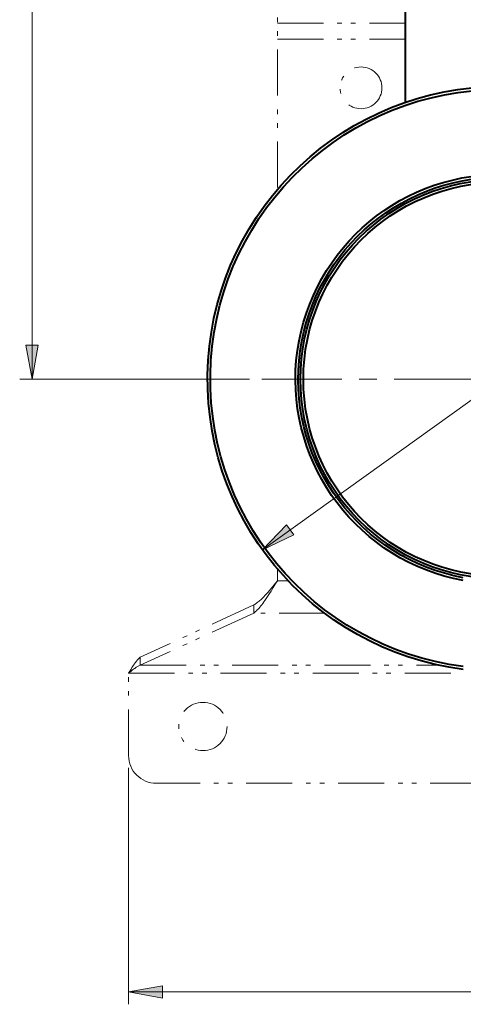
# Model space of a CAD drawing. Units: millimetres. Extents: x -35 to 292, y 6 to 205.
# Drawn here: x 64 to 92, y 40 to 103 of the extents above; entities that cross this region are included whole.
import ezdxf

# ---------------------------------------------------------------- set-up
doc = ezdxf.new("R2010")
doc.units = ezdxf.units.MM
doc.header["$MEASUREMENT"] = 0
for name, pattern in [('AI-Linetype-0', [5.940002, 2.970001, -0.891, 0.297, -0.594, 0.297, -0.891]), ('AI-Linetype-1', [5.940002, 2.970001, -0.891, 0.297, -0.594, 0.297, -0.891]), ('AI-Linetype-12', [5.940002, 2.970001, -0.891, 0.297, -0.594, 0.297, -0.891]), ('AI-Linetype-13', [5.940002, 2.970001, -0.891, 0.297, -0.594, 0.297, -0.891]), ('AI-Linetype-16', [5.940002, 2.970001, -0.891, 0.297, -0.594, 0.297, -0.891]), ('AI-Linetype-17', [5.940002, 2.970001, -0.891, 0.297, -0.594, 0.297, -0.891]), ('AI-Linetype-18', [5.940002, 2.970001, -0.891, 0.297, -0.594, 0.297, -0.891]), ('AI-Linetype-21', [5.940002, 2.970001, -0.891, 0.297, -0.594, 0.297, -0.891]), ('AI-Linetype-23', [5.940002, 2.970001, -0.891, 0.297, -0.594, 0.297, -0.891]), ('AI-Linetype-3', [5.940002, 2.970001, -0.891, 0.297, -0.594, 0.297, -0.891]), ('AI-Linetype-47', [5.940002, 2.970001, -0.891, 0.297, -0.594, 0.297, -0.891]), ('AI-Linetype-48', [5.940002, 2.970001, -0.891, 0.297, -0.594, 0.297, -0.891]), ('AI-Linetype-58', [5.940002, 2.970001, -0.891, 0.297, -0.594, 0.297, -0.891]), ('AI-Linetype-6', [5.940002, 2.970001, -0.891, 0.297, -0.594, 0.297, -0.891]), ('AI-Linetype-65', [5.940002, 2.970001, -0.891, 0.297, -0.594, 0.297, -0.891]), ('AI-Linetype-70', [5.940002, 2.970001, -0.891, 0.297, -0.594, 0.297, -0.891]), ('AI-Linetype-72', [5.940002, 2.970001, -0.891, 0.297, -0.594, 0.297, -0.891]), ('AI-Linetype-78', [5.940002, 2.970001, -0.891, 0.297, -0.594, 0.297, -0.891]), ('AI-Linetype-8', [5.940002, 2.970001, -0.891, 0.297, -0.594, 0.297, -0.891]), ('AI-Linetype-91', [5.940002, 2.970001, -0.891, 0.297, -0.594, 0.297, -0.891]), ('AI-Linetype-92', [5.940002, 2.970001, -0.891, 0.297, -0.594, 0.297, -0.891])]:
    doc.linetypes.add(name, pattern=pattern)
doc.layers.add('Livello 1', color=7, linetype='Continuous', lineweight=0)

msp = doc.modelspace()

# ---------------------------------------------------------------- hatches: boundary and pattern name
at = {"layer": 'Livello 1'}
h = msp.add_hatch(color=7, dxfattribs=at)
h.dxf.hatch_style = 2
h.paths.add_polyline_path([(64.589, 80.267), (64.189, 82.467), (64.989, 82.467)])
h = msp.add_hatch(color=7, dxfattribs=at)
h.dxf.hatch_style = 2
h.paths.add_polyline_path([(79.457, 69.245), (81.011, 70.853), (81.478, 70.203)])
h = msp.add_hatch(color=7, dxfattribs=at)
h.dxf.hatch_style = 2
h.paths.add_polyline_path([(70.811, 40.694), (73.011, 41.094), (73.011, 40.294)])

# ---------------------------------------------------------------- linework, layer by layer
at = {"layer": 'Livello 1', "color": 7, "lineweight": 9}
for p, q in [((64.589, 80.267), (64.589, 144.467)), ((79.457, 69.245), (113.292, 93.534)), ((78.611, 80.267), (63.789, 80.267)), ((70.811, 55.167), (70.811, 39.894)), ((70.811, 40.694), (118.811, 40.694))]:
    msp.add_line(p, q, dxfattribs=at)
at = {"layer": 'Livello 1', "color": 7, "lineweight": 40}
msp.add_line((88.661, 126.608), (88.661, 98.126), dxfattribs=at)
at = {"layer": 'Livello 1', "color": 7, "linetype": 'AI-Linetype-17', "lineweight": 0}
msp.add_line((80.411, 107.489), (80.411, 92.474), dxfattribs=at)
at = {"layer": 'Livello 1', "color": 7, "linetype": 'AI-Linetype-23', "lineweight": 0}
msp.add_line((80.411, 103.254), (88.661, 103.254), dxfattribs=at)
at = {"layer": 'Livello 1', "color": 7, "linetype": 'AI-Linetype-21', "lineweight": 0}
msp.add_line((80.411, 102.215), (88.661, 102.215), dxfattribs=at)
at = {"layer": 'Livello 1', "color": 7, "linetype": 'AI-Linetype-18', "lineweight": 0}
msp.add_line((80.411, 68.06), (80.411, 67.243), dxfattribs=at)
at = {"layer": 'Livello 1', "color": 7, "linetype": 'AI-Linetype-8', "lineweight": 0}
msp.add_line((81.174, 67.243), (80.411, 67.243), dxfattribs=at)
at = {"layer": 'Livello 1', "color": 7, "linetype": 'AI-Linetype-47', "lineweight": 0}
msp.add_line((78.903, 65.684), (71.565, 62.313), dxfattribs=at)
at = {"layer": 'Livello 1', "color": 7, "linetype": 'AI-Linetype-16', "lineweight": 0}
msp.add_line((78.903, 65.165), (78.903, 65.684), dxfattribs=at)
at = {"layer": 'Livello 1', "color": 7, "linetype": 'AI-Linetype-48', "lineweight": 0}
msp.add_line((78.903, 65.165), (71.565, 61.794), dxfattribs=at)
at = {"layer": 'Livello 1', "color": 7, "linetype": 'AI-Linetype-6', "lineweight": 0}
msp.add_line((83.496, 65.165), (78.903, 65.165), dxfattribs=at)
at = {"layer": 'Livello 1', "color": 7, "linetype": 'AI-Linetype-13', "lineweight": 0}
msp.add_line((71.565, 62.313), (71.565, 61.794), dxfattribs=at)
at = {"layer": 'Livello 1', "color": 7, "linetype": 'AI-Linetype-3', "lineweight": 0}
msp.add_line((71.565, 61.794), (90.853, 61.794), dxfattribs=at)
at = {"layer": 'Livello 1', "color": 7, "linetype": 'AI-Linetype-1', "lineweight": 0}
msp.add_line((70.811, 61.274), (92.411, 61.274), dxfattribs=at)
at = {"layer": 'Livello 1', "color": 7, "linetype": 'AI-Linetype-12', "lineweight": 0}
msp.add_line((70.811, 55.967), (70.811, 61.274), dxfattribs=at)
at = {"layer": 'Livello 1', "color": 7, "linetype": 'AI-Linetype-0', "lineweight": 0}
msp.add_line((117.011, 54.167), (72.611, 54.167), dxfattribs=at)
at = {"layer": 'Livello 1'}
for points in [[(64.589, 80.267), (64.189, 82.467), (64.989, 82.467)], [(79.457, 69.245), (81.011, 70.853), (81.478, 70.203)], [(70.811, 40.694), (73.011, 41.094), (73.011, 40.294)]]:
    msp.add_lwpolyline(points, close=True, dxfattribs=at)
at = {"layer": 'Livello 1', "color": 7, "lineweight": 0}
for points in [[(64.589, 80.267), (64.189, 82.467), (64.989, 82.467)], [(79.457, 69.245), (81.011, 70.853), (81.478, 70.203)], [(70.811, 40.694), (73.011, 41.094), (73.011, 40.294)]]:
    msp.add_lwpolyline(points, close=True, dxfattribs=at)
at = {"layer": 'Livello 1', "color": 7, "linetype": 'AI-Linetype-65', "lineweight": 0}
msp.add_lwpolyline([(78.903, 65.165), (78.955, 65.209), (79.007, 65.257), (79.061, 65.308), (79.115, 65.363), (79.171, 65.422), (79.228, 65.486), (79.28, 65.546), (79.343, 65.622), (79.407, 65.702), (79.473, 65.788), (79.541, 65.88), (79.612, 65.98), (79.657, 66.043), (79.737, 66.16), (79.82, 66.286), (79.909, 66.424), (80.006, 66.577), (80.034, 66.622), (80.149, 66.809), (80.278, 67.022), (80.411, 67.243)], dxfattribs=at)
at = {"layer": 'Livello 1', "color": 7, "linetype": 'AI-Linetype-72', "lineweight": 0}
msp.add_lwpolyline([(78.903, 65.684), (78.955, 65.718), (79.008, 65.754), (79.062, 65.793), (79.116, 65.834), (79.172, 65.879), (79.23, 65.927), (79.28, 65.97), (79.341, 66.026), (79.404, 66.085), (79.469, 66.148), (79.536, 66.216), (79.606, 66.289), (79.657, 66.343), (79.735, 66.429), (79.817, 66.521), (79.903, 66.621), (79.995, 66.73), (80.096, 66.852), (80.212, 66.995), (80.275, 67.073), (80.411, 67.243)], dxfattribs=at)
at = {"layer": 'Livello 1', "color": 7, "linetype": 'AI-Linetype-78', "lineweight": 0}
msp.add_lwpolyline([(70.811, 61.274), (70.84, 61.322), (70.906, 61.433), (70.973, 61.543), (71.033, 61.64), (71.088, 61.725), (71.139, 61.803), (71.188, 61.874), (71.218, 61.917), (71.26, 61.975), (71.3, 62.028), (71.339, 62.077), (71.376, 62.123), (71.403, 62.153), (71.437, 62.191), (71.47, 62.226), (71.502, 62.257), (71.534, 62.286), (71.565, 62.313)], dxfattribs=at)
at = {"layer": 'Livello 1', "color": 7, "linetype": 'AI-Linetype-70', "lineweight": 0}
msp.add_lwpolyline([(70.811, 61.274), (70.861, 61.316), (70.931, 61.374), (71.003, 61.432), (71.07, 61.485), (71.131, 61.532), (71.188, 61.574), (71.209, 61.589), (71.26, 61.625), (71.308, 61.657), (71.354, 61.685), (71.399, 61.712), (71.442, 61.735), (71.484, 61.757), (71.525, 61.776), (71.565, 61.794)], dxfattribs=at)
at = {"layer": 'Livello 1', "color": 7, "linetype": 'AI-Linetype-92', "lineweight": 0}
msp.add_open_spline([(87.161, 99.082), (87.161, 99.828), (86.556, 100.432), (85.811, 100.432), (85.065, 100.432), (84.461, 99.828), (84.461, 99.082), (84.461, 98.337), (85.065, 97.732), (85.811, 97.732), (86.556, 97.732), (87.161, 98.337), (87.161, 99.082)], degree=3, knots=[0, 0, 0, 0, 1, 1, 1, 2, 2, 2, 3, 3, 3, 4, 4, 4, 4], dxfattribs=at)
at = {"layer": 'Livello 1', "color": 7, "lineweight": 40}
for points in [[(75.949, 81.472), (76.585, 91.422), (84.841, 99.167), (94.811, 99.167)], [(76.13, 81.472), (76.765, 91.323), (84.94, 98.987), (94.811, 98.987)], [(81.636, 81.475), (82.26, 88.285), (87.972, 93.497), (94.811, 93.497)], [(81.817, 81.474), (82.44, 88.185), (88.071, 93.317), (94.811, 93.317)], [(92.405, 61.521), (82.516, 62.79), (75.313, 71.522), (75.949, 81.472)], [(92.405, 61.702), (82.616, 62.971), (75.494, 71.622), (76.13, 81.472)], [(92.405, 67.258), (85.681, 68.501), (81.012, 74.665), (81.636, 81.475)], [(92.406, 67.44), (85.782, 68.682), (81.193, 74.764), (81.817, 81.474)]]:
    msp.add_open_spline(points, degree=3, dxfattribs=at)
for points in [[(107.711, 80.267), (107.711, 87.392), (101.935, 93.167), (94.811, 93.167), (87.686, 93.167), (81.911, 87.392), (81.911, 80.267), (81.911, 73.143), (87.686, 67.367), (94.811, 67.367), (101.935, 67.367), (107.711, 73.143), (107.711, 80.267)], [(107.531, 80.267), (107.531, 87.292), (101.836, 92.987), (94.811, 92.987), (87.786, 92.987), (82.091, 87.292), (82.091, 80.267), (82.091, 73.242), (87.786, 67.547), (94.811, 67.547), (101.836, 67.547), (107.531, 73.242), (107.531, 80.267)]]:
    msp.add_open_spline(points, degree=3, knots=[0, 0, 0, 0, 1, 1, 1, 2, 2, 2, 3, 3, 3, 4, 4, 4, 4], dxfattribs=at)
at = {"layer": 'Livello 1', "color": 7, "lineweight": 9}
for points in [[(84.571, 80.267), (84.571, 80.267), (79.411, 80.267), (79.411, 80.267)], [(86.829, 80.267), (86.829, 80.267), (85.7, 80.267), (85.7, 80.267)], [(93.118, 80.267), (93.118, 80.267), (87.957, 80.267), (87.957, 80.267)]]:
    msp.add_open_spline(points, degree=3, dxfattribs=at)
at = {"layer": 'Livello 1', "color": 7, "linetype": 'AI-Linetype-91', "lineweight": 0}
msp.add_open_spline([(77.171, 57.835), (77.171, 58.697), (76.472, 59.395), (75.611, 59.395), (74.749, 59.395), (74.051, 58.697), (74.051, 57.835), (74.051, 56.974), (74.749, 56.275), (75.611, 56.275), (76.472, 56.275), (77.171, 56.974), (77.171, 57.835)], degree=3, knots=[0, 0, 0, 0, 1, 1, 1, 2, 2, 2, 3, 3, 3, 4, 4, 4, 4], dxfattribs=at)
at = {"layer": 'Livello 1', "color": 7, "linetype": 'AI-Linetype-58', "lineweight": 0}
msp.add_open_spline([(70.811, 55.967), (70.811, 54.973), (71.617, 54.167), (72.611, 54.167)], degree=3, dxfattribs=at)

doc.saveas('drawing.dxf')
